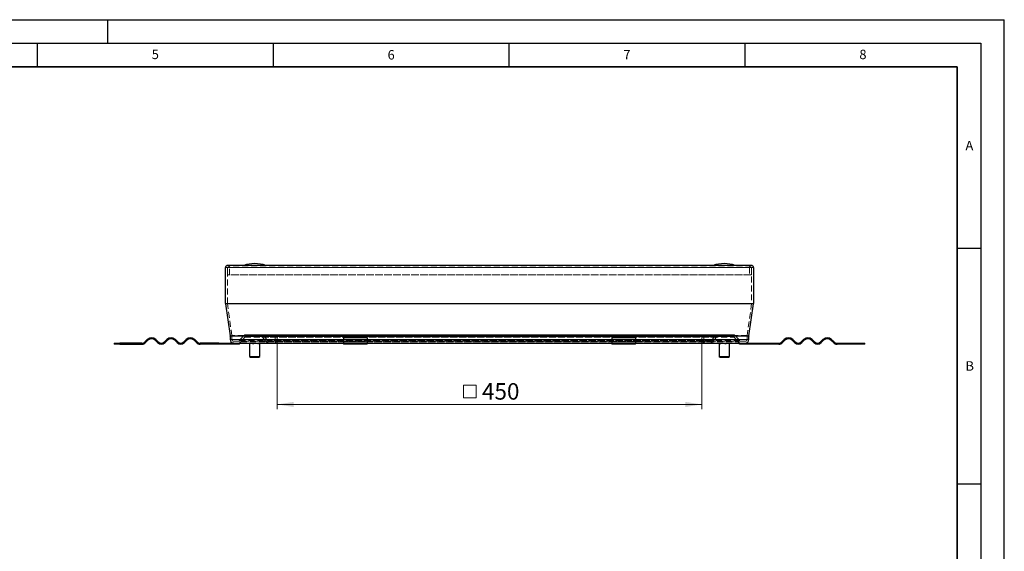
# Model space of a CAD drawing. Units: millimetres. Extents: x 0 to 420, y 0 to 297.
# Drawn here: x 211 to 420, y 184 to 297 of the extents above; entities that cross this region are included whole.
import ezdxf

# ---------------------------------------------------------------- set-up
doc = ezdxf.new("R2010")
doc.units = ezdxf.units.MM
doc.linetypes.add('HIDDEN', pattern=[1.905, 1.27, -0.635])
doc.layers.add('LINIEN-DICK', color=7, linetype='Continuous', lineweight=35)
doc.layers.add('LINIEN-DÜNN', color=7, linetype='Continuous')
doc.layers.add('VORLAGE_TEXT', color=7, linetype='Continuous')
doc.styles.add('SLDTEXTSTYLE0', font='TXT', dxfattribs={"width": 0.605})
doc.dimstyles.new('SLDDIMSTYLE0', dxfattribs={"dimtxt": 3.5, "dimasz": 3.5, "dimexe": 0, "dimexo": 0.0625, "dimgap": 0.875, "dimtad": 1, "dimdec": 0, "dimlfac": 5, "dimrnd": 1e-09, "dimzin": 12, "dimdsep": 46, "dimtxsty": 'SLDTEXTSTYLE0', "dimsah": 1, "dimcen": 0.09, "dimadec": 0, "dimazin": 3, "dimtfac": 1, "dimtdec": 3, "dimtofl": 0, "dimtmove": 0, "dimatfit": 3, "dimfxl": 1, "dimfrac": 2, "dimtolj": 1, "dimtzin": 12, "dimarcsym": 0})

# ---------------------------------------------------------------- blocks, each defined once
blk = doc.blocks.new('SW_SYMBOL_MOD_BOX')
at = {"color": 0, "linetype": 'Continuous', "lineweight": 18}
for p, q in [((200, 200), (200, 800)), ((200, 800), (800, 800)), ((800, 800), (800, 200)), ((200, 200), (800, 200))]:
    blk.add_line(p, q, dxfattribs=at)
blk = doc.blocks.new('_D_2')
at = {"color": 7, "linetype": 'Continuous', "lineweight": 0}
for p, q in [((265.87, 229.04), (265.87, 214.34)), ((355.88, 229.04), (355.88, 214.34)), ((355.88, 215.34), (265.87, 215.34))]:
    blk.add_line(p, q, dxfattribs=at)
at = {"color": 7, "linetype": 'Continuous', "lineweight": 18}
for points in [[(265.87, 215.34), (269.37, 214.8), (269.37, 215.88)], [(355.88, 215.34), (352.38, 215.88), (352.38, 214.8)]]:
    blk.add_solid(points, dxfattribs=at)
at = {"color": 7, "linetype": 'Continuous', "lineweight": 18, "xscale": 0.0045117371, "yscale": 0.0045117371, "zscale": 0.0045117371}
blk.add_blockref('SW_SYMBOL_MOD_BOX', (304.45, 215.85), dxfattribs=at)
at = {"color": 7, "linetype": 'Continuous', "lineweight": 18, "insert": (309.28, 219.86), "char_height": 3.5, "attachment_point": 1, "style": 'SLDTEXTSTYLE0'}
blk.add_mtext('450', dxfattribs=at)

msp = doc.modelspace()

# ---------------------------------------------------------------- linework, layer by layer
at = {"color": 7, "linetype": 'Continuous', "lineweight": 25}
for p, q in [((254.9173, 236.796), (254.9173, 244.42)), ((366.4173, 244.84), (255.3373, 244.84)), ((261.1216, 245.24), (261.113, 245.24)), ((360.6416, 245.24), (360.633, 245.24)), ((366.8373, 244.42), (366.8373, 236.796)), ((254.9251, 236.6846), (255.8809, 229.8834)), ((365.8736, 229.8834), (366.8295, 236.6846)), ((255.8848, 229.8278), (255.8848, 229.14)), ((365.8698, 229.14), (365.8698, 229.8278)), ((231.3173, 228.34), (231.3173, 228.14)), ((231.3173, 228.34), (232.5198, 228.34)), ((232.5198, 228.14), (231.3173, 228.14)), ((232.5198, 228.14), (232.5198, 228.34)), ((237.2173, 228.34), (232.5198, 228.34)), ((232.5198, 228.14), (237.2173, 228.14)), ((238.3486, 229.0986), (237.8537, 228.6036)), ((237.9951, 228.4622), (238.4901, 228.9572)), ((240.0457, 228.9572), (240.5407, 228.4622)), ((240.6821, 228.6036), (240.1871, 229.0986)), ((242.4499, 229.0986), (241.9549, 228.6036)), ((242.0963, 228.4622), (242.5913, 228.9572)), ((244.1469, 228.9572), (244.6419, 228.4622)), ((244.7833, 228.6036), (244.2883, 229.0986)), ((246.5511, 229.0986), (246.0561, 228.6036)), ((246.1975, 228.4622), (246.6925, 228.9572)), ((248.2481, 228.9572), (248.7431, 228.4622)), ((248.8845, 228.6036), (248.3896, 229.0986)), ((253.5173, 228.34), (249.5209, 228.34)), ((253.5173, 228.14), (249.5209, 228.14)), ((253.5173, 228.14), (253.5173, 228.34)), ((253.5173, 228.34), (255.9173, 228.34)), ((255.9173, 228.14), (253.5173, 228.14)), ((255.9173, 228.34), (255.9173, 228.14)), ((256.6848, 228.34), (255.9173, 228.34)), ((257.9173, 228.14), (255.9173, 228.14)), ((256.6848, 228.34), (279.9173, 228.34)), ((257.9173, 228.14), (257.9173, 228.34)), ((259.998, 228.24), (259.998, 225.54)), ((260.1373, 228.3194), (260.1972, 228.3062)), ((262.198, 225.54), (262.198, 228.24)), ((262.2031, 225.54), (262.2031, 228.24)), ((284.9173, 229.4794), (279.9173, 229.4794)), ((279.9173, 229.4794), (279.9173, 229.0986)), ((279.9173, 229.0986), (279.9173, 228.6036)), ((279.9173, 228.6036), (279.9173, 228.34)), ((279.9173, 228.34), (279.9173, 228.14)), ((279.9173, 228.34), (284.9173, 228.34)), ((284.9173, 228.14), (279.9173, 228.14)), ((284.9173, 229.4794), (284.9173, 229.0986)), ((284.9173, 229.0986), (284.9173, 228.6036)), ((284.9173, 228.6036), (284.9173, 228.34)), ((284.9173, 228.14), (284.9173, 228.34)), ((284.9173, 228.34), (336.8373, 228.34)), ((341.8373, 229.4794), (336.8373, 229.4794)), ((336.8373, 229.4794), (336.8373, 229.0986)), ((336.8373, 229.0986), (336.8373, 228.6036)), ((336.8373, 228.6036), (336.8373, 228.34)), ((336.8373, 228.34), (336.8373, 228.14)), ((336.8373, 228.34), (341.8373, 228.34)), ((341.8373, 228.14), (336.8373, 228.14)), ((341.8373, 229.4794), (341.8373, 229.0986)), ((341.8373, 229.0986), (341.8373, 228.6036)), ((341.8373, 228.6036), (341.8373, 228.34)), ((341.8373, 228.14), (341.8373, 228.34)), ((341.8373, 228.34), (365.0698, 228.34)), ((359.48, 228.3237), (359.4907, 228.3194)), ((359.5291, 228.24), (359.5291, 225.54)), ((359.5425, 228.24), (359.5425, 225.54)), ((361.7425, 225.54), (361.7425, 228.24)), ((363.8373, 228.14), (363.8373, 228.34)), ((365.8373, 228.14), (363.8373, 228.14)), ((365.0698, 228.34), (365.8373, 228.34)), ((365.8373, 228.34), (365.8373, 228.14)), ((365.8373, 228.34), (368.2373, 228.34)), ((368.2373, 228.14), (365.8373, 228.14)), ((368.2373, 228.14), (368.2373, 228.34)), ((368.2373, 228.34), (372.2336, 228.34)), ((372.2336, 228.14), (368.2373, 228.14)), ((372.87, 228.6036), (373.365, 229.0986)), ((373.5064, 228.9572), (373.0114, 228.4622)), ((375.557, 228.4622), (375.062, 228.9572)), ((375.2035, 229.0986), (375.6984, 228.6036)), ((376.9712, 228.6036), (377.4662, 229.0986)), ((377.6076, 228.9572), (377.1127, 228.4622)), ((379.6582, 228.4622), (379.1633, 228.9572)), ((379.3047, 229.0986), (379.7997, 228.6036)), ((381.0725, 228.6036), (381.5674, 229.0986)), ((381.7088, 228.9572), (381.2139, 228.4622)), ((383.7595, 228.4622), (383.2645, 228.9572)), ((383.4059, 229.0986), (383.9009, 228.6036)), ((384.5373, 228.34), (389.2348, 228.34)), ((389.2348, 228.14), (384.5373, 228.14)), ((389.2348, 228.34), (389.2348, 228.14)), ((389.2348, 228.34), (390.4373, 228.34)), ((390.4373, 228.14), (389.2348, 228.14)), ((390.4373, 228.14), (390.4373, 228.34)), ((259.998, 225.54), (260.198, 225.34)), ((259.998, 225.54), (262.198, 225.54)), ((261.998, 225.34), (262.198, 225.54)), ((262.0031, 225.34), (262.2031, 225.54)), ((262.198, 225.54), (262.2031, 225.54)), ((359.5291, 225.54), (359.7291, 225.34)), ((359.5291, 225.54), (359.5425, 225.54)), ((359.5425, 225.54), (359.7425, 225.34)), ((359.5425, 225.54), (361.7425, 225.54)), ((361.5425, 225.34), (361.7425, 225.54)), ((260.198, 225.34), (261.998, 225.34)), ((261.998, 225.34), (262.0031, 225.34)), ((359.7291, 225.34), (359.7425, 225.34)), ((359.7425, 225.34), (361.5425, 225.34))]:
    msp.add_line(p, q, dxfattribs=at)
at = {"color": 8, "linetype": 'Continuous', "lineweight": 18}
for p, q in [((254.9173, 244.42), (366.8373, 244.42)), ((366.8373, 236.796), (254.9173, 236.796)), ((254.9251, 236.6846), (366.8295, 236.6846)), ((365.8736, 229.8834), (255.8809, 229.8834)), ((255.8848, 229.8278), (365.8698, 229.8278)), ((279.9173, 229.14), (255.8848, 229.14)), ((262.198, 228.24), (259.998, 228.24)), ((262.2031, 228.24), (262.198, 228.24)), ((284.9173, 229.0986), (279.9173, 229.0986)), ((279.9173, 228.6036), (284.9173, 228.6036)), ((336.8373, 229.14), (284.9173, 229.14)), ((341.8373, 229.0986), (336.8373, 229.0986)), ((336.8373, 228.6036), (341.8373, 228.6036)), ((365.8698, 229.14), (341.8373, 229.14)), ((359.5425, 228.24), (359.5291, 228.24)), ((361.7425, 228.24), (359.5425, 228.24))]:
    msp.add_line(p, q, dxfattribs=at)
at = {"color": 7, "linetype": 'HIDDEN', "lineweight": 18}
for p, q in [((255.3573, 244.42), (255.3173, 244.42)), ((255.3173, 236.796), (255.3173, 244.42)), ((255.3173, 244.42), (366.4373, 244.42)), ((366.4173, 244.44), (255.3373, 244.44)), ((255.3573, 244.42), (255.3573, 242.84)), ((366.3973, 244.42), (255.3573, 244.42)), ((255.7573, 242.84), (255.7573, 244.42)), ((365.9973, 244.42), (255.7573, 244.42)), ((365.9973, 244.42), (365.9973, 242.84)), ((366.4373, 244.42), (366.3973, 244.42)), ((366.3973, 242.84), (366.3973, 244.42)), ((366.4373, 244.42), (366.4373, 236.796)), ((366.3973, 242.84), (255.3573, 242.84)), ((255.3573, 242.84), (255.7573, 242.84)), ((365.9973, 242.84), (255.7573, 242.84)), ((365.9973, 242.84), (366.3973, 242.84)), ((366.4373, 236.796), (255.3173, 236.796)), ((256.277, 229.9391), (255.3212, 236.7403)), ((255.3212, 236.7403), (366.4334, 236.7403)), ((366.4334, 236.7403), (365.4775, 229.9391)), ((365.4775, 229.9391), (256.277, 229.9391)), ((256.2848, 229.14), (256.2848, 229.8278)), ((256.2848, 229.8278), (365.4698, 229.8278)), ((258.6932, 229.8543), (257.8782, 228.8829)), ((258.1846, 228.6258), (258.9996, 229.5971)), ((363.0613, 229.8543), (258.6932, 229.8543)), ((258.9996, 229.5971), (362.7549, 229.5971)), ((362.4485, 230.14), (259.3061, 230.14)), ((260.2191, 230.14), (259.3061, 230.14)), ((259.3061, 229.74), (362.4485, 229.74)), ((259.3061, 229.74), (260.2191, 229.74)), ((261.446, 230.14), (260.2191, 230.14)), ((260.2191, 229.74), (260.2191, 230.14)), ((260.2191, 229.74), (261.446, 229.74)), ((261.446, 229.74), (261.446, 230.14)), ((262.3442, 230.14), (261.446, 230.14)), ((262.3442, 229.74), (261.446, 229.74)), ((262.0154, 229.74), (262.0154, 230.14)), ((262.0154, 230.14), (262.3442, 230.14)), ((262.453, 230.14), (262.0154, 230.14)), ((262.0154, 229.74), (262.3442, 229.74)), ((262.453, 229.74), (262.0154, 229.74)), ((262.3442, 229.74), (262.3442, 230.14)), ((359.3015, 230.14), (262.453, 230.14)), ((359.3015, 229.74), (262.453, 229.74)), ((262.7594, 229.5971), (263.5745, 228.6258)), ((358.9951, 229.5971), (262.7594, 229.5971)), ((263.8809, 228.8829), (263.0659, 229.8543)), ((358.6887, 229.8543), (263.0659, 229.8543)), ((265.8743, 230.04), (265.4743, 230.04)), ((356.2803, 230.04), (265.4743, 230.04)), ((265.4743, 230.04), (265.4743, 229.14)), ((355.8803, 230.04), (265.8743, 230.04)), ((265.8743, 229.14), (265.8743, 230.04)), ((356.2803, 230.04), (355.8803, 230.04)), ((355.8803, 230.04), (355.8803, 229.14)), ((356.2803, 229.14), (356.2803, 230.04)), ((358.6887, 229.8543), (357.8736, 228.8829)), ((358.1801, 228.6258), (358.9951, 229.5971)), ((359.7391, 230.14), (359.3015, 230.14)), ((359.7391, 229.74), (359.3015, 229.74)), ((360.3085, 230.14), (359.4104, 230.14)), ((359.4104, 229.74), (359.4104, 230.14)), ((359.4104, 230.14), (359.7391, 230.14)), ((360.3085, 229.74), (359.4104, 229.74)), ((359.4104, 229.74), (359.7391, 229.74)), ((359.7391, 229.74), (359.7391, 230.14)), ((360.3085, 230.14), (360.3085, 229.74)), ((361.5354, 230.14), (360.3085, 230.14)), ((361.5354, 229.74), (360.3085, 229.74)), ((362.4485, 230.14), (361.5354, 230.14)), ((361.5354, 230.14), (361.5354, 229.74)), ((361.5354, 229.74), (362.4485, 229.74)), ((362.7549, 229.5971), (363.57, 228.6258)), ((363.8764, 228.8829), (363.0613, 229.8543)), ((365.4698, 229.8278), (365.4698, 229.14)), ((365.4698, 229.14), (256.2848, 229.14)), ((256.6848, 228.74), (365.0698, 228.74)), ((257.5718, 228.74), (256.6848, 228.74)), ((256.6848, 228.34), (257.5718, 228.34)), ((364.1828, 228.74), (257.5718, 228.74)), ((364.1828, 228.34), (257.5718, 228.34)), ((257.8782, 228.8829), (363.8764, 228.8829)), ((258.1846, 228.6258), (363.57, 228.6258)), ((358.1801, 228.6258), (263.5745, 228.6258)), ((357.8736, 228.8829), (263.8809, 228.8829)), ((264.1873, 228.74), (357.5672, 228.74)), ((265.0743, 228.74), (264.1873, 228.74)), ((264.1873, 228.34), (357.5672, 228.34)), ((264.1873, 228.34), (265.0743, 228.34)), ((356.6803, 228.74), (265.0743, 228.74)), ((356.6803, 228.34), (265.0743, 228.34)), ((265.4743, 229.14), (356.2803, 229.14)), ((265.8743, 229.14), (355.8803, 229.14)), ((284.9173, 229.14), (279.9173, 229.14)), ((279.9173, 228.34), (284.9173, 228.34)), ((341.8373, 229.14), (336.8373, 229.14)), ((336.8373, 228.34), (341.8373, 228.34)), ((357.5672, 228.74), (356.6803, 228.74)), ((356.6803, 228.34), (357.5672, 228.34)), ((365.0698, 228.74), (364.1828, 228.74)), ((364.1828, 228.34), (365.0698, 228.34))]:
    msp.add_line(p, q, dxfattribs=at)
at = {"color": 7, "linetype": 'Continuous', "lineweight": 25}
for centre, radius, start, end in [((255.3373, 244.42), 0.42, 90, 180), ((261.113, 238.24), 7, 90, 109.462984), ((261.1216, 238.24), 7, 70.537016, 90), ((360.633, 238.24), 7, 90, 109.462984), ((360.6416, 238.24), 7, 70.537016, 90), ((366.4173, 244.42), 0.42, 0, 90), ((255.7173, 236.796), 0.8, 180, 188), ((366.0373, 236.796), 0.8, 352, 360), ((255.4848, 229.8278), 0.4, 0, 8), ((366.2698, 229.8278), 0.4, 172, 180), ((237.2173, 229.24), 0.9, 270, 315), ((237.2173, 229.24), 1.1, 270, 315), ((239.2679, 228.1794), 1.3, 45, 135), ((239.2679, 228.1794), 1.1, 45, 135), ((241.3185, 229.24), 1.1, 225, 315), ((241.3185, 229.24), 0.9, 225, 315), ((243.3691, 228.1794), 1.3, 45, 135), ((243.3691, 228.1794), 1.1, 45, 135), ((245.4197, 229.24), 1.1, 225, 315), ((245.4197, 229.24), 0.9, 225, 315), ((247.4703, 228.1794), 1.3, 45, 135), ((247.4703, 228.1794), 1.1, 45, 135), ((249.5209, 229.24), 1.1, 225, 270), ((249.5209, 229.24), 0.9, 225, 270), ((256.6848, 229.14), 0.8, 180, 270), ((259.898, 228.24), 0.1, 0, 58.649334), ((262.298, 228.24), 0.1, 121.293351, 180), ((262.3031, 228.24), 0.1, 121.942939, 180), ((359.4291, 228.24), 0.1, 0, 58.649334), ((359.4425, 228.24), 0.1, 0, 57.927846), ((361.8425, 228.24), 0.1, 121.942939, 180), ((365.0698, 229.14), 0.8, 270, 0), ((372.2336, 229.24), 0.9, 270, 315), ((372.2336, 229.24), 1.1, 270, 315), ((374.2842, 228.1794), 1.3, 45, 135), ((374.2842, 228.1794), 1.1, 45, 135), ((376.3348, 229.24), 1.1, 225, 315), ((376.3348, 229.24), 0.9, 225, 315), ((378.3854, 228.1794), 1.3, 45, 135), ((378.3854, 228.1794), 1.1, 45, 135), ((380.4361, 229.24), 1.1, 225, 315), ((380.4361, 229.24), 0.9, 225, 315), ((382.4867, 228.1794), 1.3, 45, 135), ((382.4867, 228.1794), 1.1, 45, 135), ((384.5373, 229.24), 1.1, 225, 270), ((384.5373, 229.24), 0.9, 225, 270)]:
    msp.add_arc(centre, radius, start, end, dxfattribs=at)
at = {"color": 7, "linetype": 'HIDDEN', "lineweight": 18}
for centre, radius, start, end in [((255.3373, 244.42), 0.42, 360, 90), ((366.4173, 244.42), 0.42, 90, 180), ((255.7173, 236.796), 0.4, 180, 188), ((366.0373, 236.796), 0.4, 352, 0), ((255.4848, 229.8278), 0.8, 0, 8), ((259.3061, 229.34), 0.8, 90, 140), ((259.3061, 229.34), 0.4, 90, 140), ((262.453, 229.34), 0.8, 40, 90), ((262.453, 229.34), 0.4, 40, 90), ((359.3015, 229.34), 0.8, 90, 140), ((359.3015, 229.34), 0.4, 90, 140), ((362.4485, 229.34), 0.8, 40, 90), ((362.4485, 229.34), 0.4, 40, 90), ((366.2698, 229.8278), 0.8, 172, 180), ((256.6848, 229.14), 0.4, 180, 270), ((257.5718, 229.14), 0.4, 270, 320), ((257.5718, 229.14), 0.8, 270, 320), ((264.1873, 229.14), 0.8, 220, 270), ((264.1873, 229.14), 0.4, 220, 270), ((265.0743, 229.14), 0.4, 270, 0), ((265.0743, 229.14), 0.8, 270, 360), ((356.6803, 229.14), 0.8, 180, 270), ((356.6803, 229.14), 0.4, 180, 270), ((357.5672, 229.14), 0.4, 270, 320), ((357.5672, 229.14), 0.8, 270, 320), ((364.1828, 229.14), 0.8, 220, 270), ((364.1828, 229.14), 0.4, 220, 270), ((365.0698, 229.14), 0.4, 270, 0)]:
    msp.add_arc(centre, radius, start, end, dxfattribs=at)
at = {"color": 7, "linetype": 'Continuous', "lineweight": 25}
for points, knots in [([(259.9488, 228.3237), (259.9524, 228.3224), (259.9754, 228.3141), (260.0189, 228.2643), (260.0807, 228.3165), (260.1227, 228.3322), (260.1438, 228.34)], [0, 0, 0, 0, 0.05486476, 0.3530266, 0.67632733, 1, 1, 1, 1]), ([(260.3702, 228.34), (260.4348, 228.3351), (260.572, 228.3247), (260.7851, 228.2658), (261.0155, 228.3161), (261.1725, 228.3321), (261.2511, 228.34)], [0, 0, 0, 0, 0.21882931, 0.46526525, 0.73247891, 1, 1, 1, 1]), ([(261.5604, 228.34), (261.6077, 228.3351), (261.7081, 228.3247), (261.8641, 228.2658), (262.0328, 228.3161), (262.1478, 228.3321), (262.2053, 228.34)], [0, 0, 0, 0, 0.21882931, 0.46526525, 0.73247891, 1, 1, 1, 1]), ([(359.5352, 228.34), (359.5824, 228.3351), (359.6828, 228.3247), (359.8389, 228.2658), (360.0075, 228.3161), (360.1225, 228.3321), (360.18, 228.34)], [0, 0, 0, 0, 0.218829306, 0.465265246, 0.732478911, 1, 1, 1, 1]), ([(360.4893, 228.34), (360.5538, 228.3351), (360.691, 228.3247), (360.9042, 228.2658), (361.1346, 228.3161), (361.2916, 228.3321), (361.3702, 228.34)], [0, 0, 0, 0, 0.21882931, 0.46526525, 0.73247891, 1, 1, 1, 1]), ([(361.5966, 228.34), (361.6139, 228.3352), (361.6507, 228.3249), (361.7078, 228.2651), (361.7558, 228.3067), (361.7842, 228.3184), (361.7916, 228.3215)], [0, 0, 0, 0, 0.264861, 0.56313582, 0.88655904, 1, 1, 1, 1])]:
    msp.add_open_spline(points, degree=3, knots=knots, dxfattribs=at)
at = {"layer": 'LINIEN-DICK'}
for p, q in [((410, 287), (20, 287)), ((410, 5), (410, 287))]:
    msp.add_line(p, q, dxfattribs=at)
at = {"layer": 'LINIEN-DÜNN'}
for p, q in [((0, 297), (420, 297)), ((230, 292), (230, 297)), ((420, 0), (420, 297)), ((15, 292), (415, 292)), ((215, 292), (215, 287)), ((265, 292), (265, 287)), ((315, 292), (315, 287)), ((365, 292), (365, 287)), ((415, 292), (415, 5)), ((410, 248.5), (415, 248.5)), ((410, 198.5), (415, 198.5))]:
    msp.add_line(p, q, dxfattribs=at)

# ---------------------------------------------------------------- texts
at = {"layer": 'VORLAGE_TEXT', "char_height": 2, "attachment_point": 2, "style": 'SLDTEXTSTYLE0'}
for s, insert in [('5', (240.0418, 290.6369)), ('6', (290.0344, 290.5429)), ('7', (340.0216, 290.5954)), ('8', (390.0377, 290.6215)), ('A', (412.5951, 271.2798)), ('B', (412.6717, 224.5121))]:
    msp.add_mtext(s, dxfattribs=dict(at, insert=insert))

# ---------------------------------------------------------------- dimensions: what is measured, and where the dimension line sits
at = {"color": 7, "linetype": 'Continuous', "lineweight": 18}
dim = msp.add_linear_dim(base=(265.8743, 215.34), p1=(355.8803, 229.14), p2=(265.8743, 229.14), text='{\\fGDT;o}<>', dimstyle='SLDDIMSTYLE0', dxfattribs=at)
dim.commit()
dim.dimension.update_dxf_attribs({"geometry": '_D_2', "text_midpoint": (310.8773, 215.34), "dimtype": 160})

doc.saveas('drawing.dxf')
